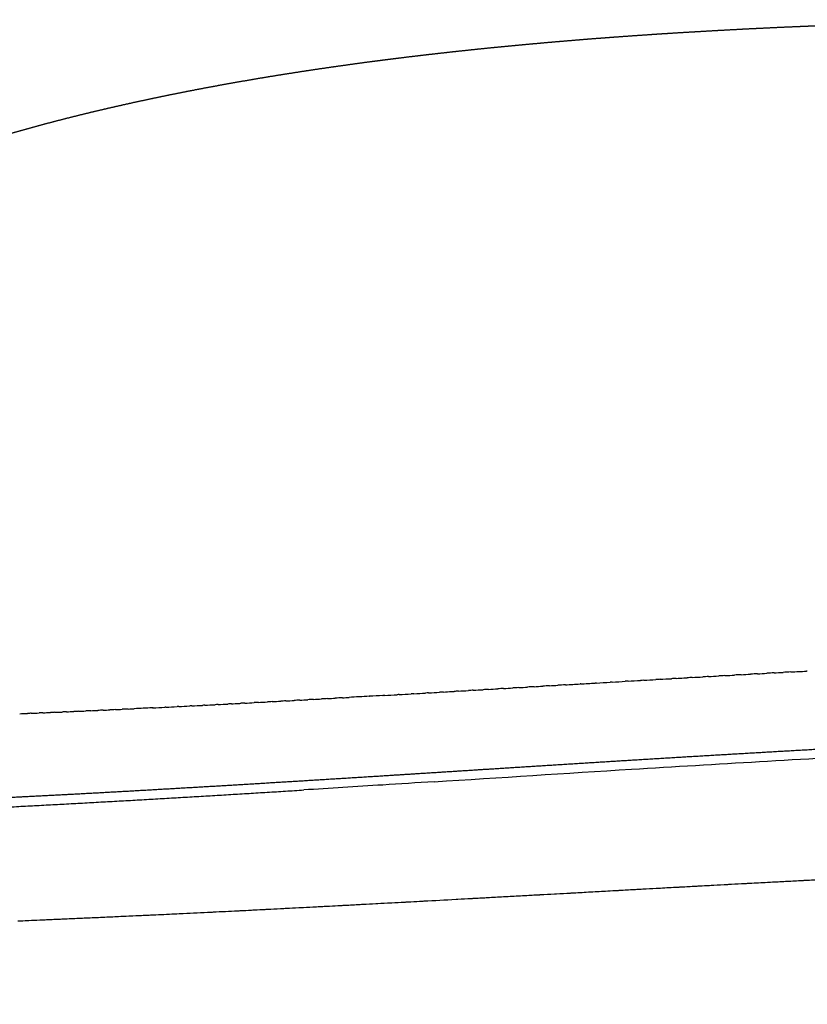
# Model space of a CAD drawing. Units: millimetres. Extents: x 0 to 1409, y 0 to 1894.
# Drawn here: x 34 to 48, y 1578 to 1596 of the extents above; entities that cross this region are included whole.
import ezdxf

# ---------------------------------------------------------------- set-up
doc = ezdxf.new("R2010")
doc.units = ezdxf.units.MM
doc.header["$MEASUREMENT"] = 0
doc.layers.add('Predeterminado$Asiento', color=7, linetype='Continuous', true_color=0xe6e6e6)

msp = doc.modelspace()

# ---------------------------------------------------------------- linework, layer by layer
at = {"layer": 'Predeterminado$Asiento'}
for points, weights, knots in [([(23.883, 1587.337), (23.95, 1587.405), (24.016, 1587.473), (24.082, 1587.542), (24.152, 1587.614), (24.23, 1587.694), (24.317, 1587.785), (24.395, 1587.866), (24.478, 1587.952), (24.564, 1588.042), (24.643, 1588.124), (24.724, 1588.208), (24.809, 1588.295), (24.886, 1588.374), (24.965, 1588.455), (25.047, 1588.538), (25.122, 1588.614), (25.197, 1588.691), (25.273, 1588.767), (25.342, 1588.837), (25.416, 1588.91), (25.493, 1588.987), (25.573, 1589.067), (25.654, 1589.146), (25.735, 1589.225), (25.813, 1589.301), (25.892, 1589.376), (25.971, 1589.451), (26.048, 1589.524), (26.126, 1589.597), (26.204, 1589.669), (26.318, 1589.774), (26.433, 1589.878), (26.55, 1589.98), (26.702, 1590.113), (26.858, 1590.243), (27.017, 1590.37), (27.178, 1590.498), (27.342, 1590.623), (27.509, 1590.745), (27.666, 1590.859), (27.826, 1590.969), (27.987, 1591.077), (28.14, 1591.178), (28.294, 1591.277), (28.45, 1591.373), (28.6, 1591.465), (28.752, 1591.554), (28.905, 1591.641), (29.051, 1591.725), (29.199, 1591.806), (29.348, 1591.885), (29.492, 1591.961), (29.637, 1592.035), (29.783, 1592.107), (29.925, 1592.177), (30.067, 1592.245), (30.21, 1592.312), (30.35, 1592.376), (30.49, 1592.439), (30.631, 1592.501), (30.77, 1592.561), (30.908, 1592.62), (31.048, 1592.677), (31.185, 1592.733), (31.323, 1592.788), (31.461, 1592.841), (31.598, 1592.894), (31.735, 1592.946), (31.872, 1592.996), (32.008, 1593.045), (32.145, 1593.094), (32.282, 1593.141), (32.417, 1593.188), (32.554, 1593.234), (32.69, 1593.279), (32.826, 1593.323), (32.962, 1593.367), (33.098, 1593.409), (33.234, 1593.451), (33.37, 1593.492), (33.506, 1593.533), (33.641, 1593.573), (33.777, 1593.612), (33.914, 1593.65), (34.049, 1593.688), (34.185, 1593.725), (34.321, 1593.762), (34.457, 1593.798), (34.592, 1593.833), (34.728, 1593.868), (34.864, 1593.902), (35, 1593.936), (35.136, 1593.969), (35.272, 1594.002), (35.409, 1594.034), (35.545, 1594.065), (35.682, 1594.096), (35.818, 1594.127), (35.955, 1594.157), (36.093, 1594.187), (36.23, 1594.216), (36.367, 1594.245), (36.505, 1594.274), (36.643, 1594.302), (36.781, 1594.329), (36.92, 1594.357), (37.058, 1594.384), (37.197, 1594.41), (37.336, 1594.436), (37.476, 1594.462), (37.615, 1594.487), (37.755, 1594.512), (37.895, 1594.537), (38.035, 1594.56), (38.175, 1594.585), (38.315, 1594.608), (38.456, 1594.631), (38.597, 1594.654), (38.738, 1594.676), (38.879, 1594.698), (39.02, 1594.72), (39.161, 1594.741), (39.303, 1594.762), (39.445, 1594.783), (39.587, 1594.803), (39.729, 1594.823), (39.871, 1594.843), (40.014, 1594.863), (40.157, 1594.882), (40.299, 1594.9), (40.442, 1594.919), (40.586, 1594.937), (40.729, 1594.955), (40.872, 1594.973), (41.017, 1594.99), (41.161, 1595.007), (41.305, 1595.024), (41.451, 1595.04), (41.595, 1595.057), (41.74, 1595.073), (41.887, 1595.088), (42.032, 1595.104), (42.178, 1595.119), (42.325, 1595.134), (42.471, 1595.149), (42.619, 1595.163), (42.767, 1595.177), (42.914, 1595.191), (43.062, 1595.205), (43.212, 1595.218), (43.36, 1595.232), (43.51, 1595.245), (43.661, 1595.257), (43.811, 1595.27), (43.962, 1595.283), (44.114, 1595.295), (44.266, 1595.307), (44.418, 1595.318), (44.571, 1595.33), (44.724, 1595.341), (44.877, 1595.352), (45.032, 1595.363), (45.186, 1595.373), (45.34, 1595.384), (45.496, 1595.394), (45.651, 1595.404), (45.806, 1595.414), (45.963, 1595.423), (46.119, 1595.432), (46.276, 1595.441), (46.433, 1595.45), (46.59, 1595.459), (46.748, 1595.467), (46.907, 1595.476), (47.066, 1595.484), (47.225, 1595.491), (47.385, 1595.499), (47.545, 1595.507), (47.705, 1595.514), (47.866, 1595.521), (48.027, 1595.528), (48.188, 1595.534), (48.35, 1595.541), (48.512, 1595.547), (48.675, 1595.553), (48.838, 1595.559), (49, 1595.564), (49.164, 1595.57), (49.328, 1595.575), (49.491, 1595.58), (49.655, 1595.585), (49.82, 1595.589), (49.985, 1595.594), (50.15, 1595.598), (50.315, 1595.602), (50.481, 1595.606), (50.647, 1595.61), (50.814, 1595.613), (50.981, 1595.617), (51.149, 1595.62), (51.317, 1595.623), (51.486, 1595.626), (51.655, 1595.628), (51.825, 1595.631), (51.995, 1595.633), (52.166, 1595.635), (52.337, 1595.637), (52.508, 1595.638), (52.68, 1595.64), (52.853, 1595.641), (53.025, 1595.642), (53.198, 1595.643), (53.372, 1595.644), (53.546, 1595.645), (53.72, 1595.645), (53.895, 1595.645), (54.07, 1595.645), (54.245, 1595.645), (54.421, 1595.645), (54.598, 1595.644), (54.776, 1595.644), (54.954, 1595.643), (55.135, 1595.642), (55.316, 1595.641), (55.498, 1595.639), (55.683, 1595.638), (55.868, 1595.636), (56.054, 1595.634), (56.243, 1595.632), (56.432, 1595.629), (56.621, 1595.627), (56.814, 1595.624), (57.007, 1595.621), (57.201, 1595.618), (57.398, 1595.615), (57.595, 1595.611), (57.793, 1595.607), (57.994, 1595.603), (58.195, 1595.599), (58.397, 1595.595), (58.603, 1595.59), (58.809, 1595.585), (59.015, 1595.58), (59.225, 1595.575), (59.435, 1595.57), (59.645, 1595.564), (59.859, 1595.558), (60.074, 1595.552), (60.288, 1595.546), (60.507, 1595.539), (60.726, 1595.532), (60.945, 1595.525), (61.168, 1595.518), (61.391, 1595.51), (61.615, 1595.503), (61.843, 1595.495), (62.071, 1595.486), (62.299, 1595.478), (62.532, 1595.469), (62.765, 1595.46), (62.999, 1595.451), (63.236, 1595.441), (63.474, 1595.432), (63.713, 1595.422), (63.955, 1595.411), (64.197, 1595.401), (64.44, 1595.39), (64.687, 1595.379), (64.934, 1595.368), (65.181, 1595.356), (65.432, 1595.344), (65.684, 1595.332), (65.936, 1595.32), (66.137, 1595.31), (66.339, 1595.299), (66.541, 1595.289)], [1, 0.999987975199, 0.999987975199, 1, 1, 1, 1, 1, 1, 1, 1, 1, 1, 1, 1, 1, 1, 1, 1, 1, 1, 1, 0.999989068834, 0.999989068834, 1, 0.999987998528, 0.999987998528, 1, 0.999985983232, 0.999985983232, 1, 0.999934744188, 0.999934744188, 1, 0.999847004415, 0.999847004415, 1, 0.999828227408, 0.999828227408, 1, 0.999858429339, 0.999858429339, 1, 0.999888844202, 0.999888844202, 1, 0.999907800832, 0.999907800832, 1, 0.999923790166, 0.999923790166, 1, 0.999936118078, 0.999936118078, 1, 0.999946343456, 0.999946343456, 1, 0.999954533005, 0.999954533005, 1, 0.99996121752, 0.99996121752, 1, 0.999966663626, 0.999966663626, 1, 0.999971165471, 0.999971165471, 1, 0.999974912418, 0.999974912418, 1, 0.999978005839, 0.999978005839, 1, 0.999980613555, 0.999980613555, 1, 0.999982847312, 0.999982847312, 1, 0.999984676895, 0.999984676895, 1, 0.999986229093, 0.999986229093, 1, 0.999987604571, 0.999987604571, 1, 0.999988814855, 0.999988814855, 1, 0.99998988406, 0.99998988406, 1, 0.999990819341, 0.999990819341, 1, 0.999991644221, 0.999991644221, 1, 0.999992372825, 0.999992372825, 1, 0.999993020921, 0.999993020921, 1, 0.999993599292, 0.999993599292, 1, 0.999994102369, 0.999994102369, 1, 0.999994548409, 0.999994548409, 1, 0.999994955089, 0.999994955089, 1, 0.999995323126, 0.999995323126, 1, 0.999995658661, 0.999995658661, 1, 0.999995963294, 0.999995963294, 1, 1, 1, 1, 1, 1, 1, 1, 1, 1, 1, 1, 1, 1, 1, 1, 1, 1, 1, 1, 1, 1, 1, 1, 1, 1, 1, 1, 1, 1, 1, 1, 1, 1, 1, 1, 1, 1, 1, 1, 1, 1, 1, 1, 1, 1, 1, 1, 1, 1, 1, 1, 1, 1, 1, 1, 1, 1, 1, 1, 1, 1, 1, 1, 1, 1, 1, 1, 1, 1, 1, 1, 1, 1, 1, 1, 1, 1, 1, 1, 1, 1, 1, 1, 1, 1, 1, 1, 1, 1, 1, 1, 1, 1, 1, 1, 1, 1, 1, 1, 1, 1, 1, 1, 1, 1, 1, 1, 1, 1, 1, 1, 1, 1, 1, 1, 1, 1, 1, 1, 1, 1, 1, 1, 1, 1, 1, 1, 1, 1, 1, 1, 1, 1, 1, 1, 1, 1, 1, 1, 1, 1, 1, 1, 1, 1, 1, 1], [0, 0, 0, 0, 0.285712, 0.285712, 0.285712, 2.427063, 2.427063, 2.427063, 4.366165, 4.366165, 4.366165, 6.126554, 6.126554, 6.126554, 7.728756, 7.728756, 7.728756, 9.186581, 9.186581, 9.186581, 10.515075, 10.515075, 10.515075, 10.85404, 10.85404, 10.85404, 11.181565, 11.181565, 11.181565, 11.500593, 11.500593, 11.500593, 11.965103, 11.965103, 11.965103, 12.573559, 12.573559, 12.573559, 13.192541, 13.192541, 13.192541, 13.774866, 13.774866, 13.774866, 14.324394, 14.324394, 14.324394, 14.852224, 14.852224, 14.852224, 15.35819, 15.35819, 15.35819, 15.846639, 15.846639, 15.846639, 16.320074, 16.320074, 16.320074, 16.781798, 16.781798, 16.781798, 17.234169, 17.234169, 17.234169, 17.679042, 17.679042, 17.679042, 18.11804, 18.11804, 18.11804, 18.552565, 18.552565, 18.552565, 18.983557, 18.983557, 18.983557, 19.411773, 19.411773, 19.411773, 19.837877, 19.837877, 19.837877, 20.262197, 20.262197, 20.262197, 20.684664, 20.684664, 20.684664, 21.105609, 21.105609, 21.105609, 21.525761, 21.525761, 21.525761, 21.945832, 21.945832, 21.945832, 22.366376, 22.366376, 22.366376, 22.787704, 22.787704, 22.787704, 23.210031, 23.210031, 23.210031, 23.633531, 23.633531, 23.633531, 24.058421, 24.058421, 24.058421, 24.484622, 24.484622, 24.484622, 24.911733, 24.911733, 24.911733, 25.339741, 25.339741, 25.339741, 25.768847, 25.768847, 25.768847, 26.199156, 26.199156, 26.199156, 26.630767, 26.630767, 26.630767, 27.262625, 27.262625, 27.262625, 27.887964, 27.887964, 27.887964, 28.507781, 28.507781, 28.507781, 29.122675, 29.122675, 29.122675, 29.732465, 29.732465, 29.732465, 30.337826, 30.337826, 30.337826, 30.940536, 30.940536, 30.940536, 31.541202, 31.541202, 31.541202, 32.139605, 32.139605, 32.139605, 32.7356, 32.7356, 32.7356, 33.329041, 33.329041, 33.329041, 33.919838, 33.919838, 33.919838, 34.507769, 34.507769, 34.507769, 35.093033, 35.093033, 35.093033, 35.676425, 35.676425, 35.676425, 36.258163, 36.258163, 36.258163, 36.838039, 36.838039, 36.838039, 37.415897, 37.415897, 37.415897, 37.991582, 37.991582, 37.991582, 38.564976, 38.564976, 38.564976, 39.135885, 39.135885, 39.135885, 39.704582, 39.704582, 39.704582, 40.272735, 40.272735, 40.272735, 40.841422, 40.841422, 40.841422, 41.410449, 41.410449, 41.410449, 41.979669, 41.979669, 41.979669, 42.548956, 42.548956, 42.548956, 43.118102, 43.118102, 43.118102, 43.68715, 43.68715, 43.68715, 44.25605, 44.25605, 44.25605, 44.828869, 44.828869, 44.828869, 45.410198, 45.410198, 45.410198, 46.000469, 46.000469, 46.000469, 46.600061, 46.600061, 46.600061, 47.209379, 47.209379, 47.209379, 47.828802, 47.828802, 47.828802, 48.458743, 48.458743, 48.458743, 49.099385, 49.099385, 49.099385, 49.75056, 49.75056, 49.75056, 50.412494, 50.412494, 50.412494, 51.085794, 51.085794, 51.085794, 51.771041, 51.771041, 51.771041, 52.468811, 52.468811, 52.468811, 53.179817, 53.179817, 53.179817, 53.903914, 53.903914, 53.903914, 54.640046, 54.640046, 54.640046, 55.388213, 55.388213, 55.388213, 56.149231, 56.149231, 56.149231, 56.758735, 56.758735, 56.758735, 56.758735]), ([(18.029, 1577.872), (18.243, 1578.087), (18.465, 1578.294), (18.695, 1578.492), (18.919, 1578.687), (19.146, 1578.873), (19.377, 1579.067), (19.495, 1579.166), (19.611, 1579.266), (19.725, 1579.367), (19.784, 1579.42), (19.843, 1579.473), (19.904, 1579.528), (19.965, 1579.584), (20.027, 1579.638), (20.088, 1579.694), (20.152, 1579.753), (20.215, 1579.813), (20.277, 1579.874), (20.347, 1579.942), (20.42, 1580.007), (20.495, 1580.071), (20.578, 1580.14), (20.665, 1580.203), (20.755, 1580.261), (20.851, 1580.321), (20.949, 1580.376), (21.05, 1580.427), (21.272, 1580.535), (21.501, 1580.627), (21.736, 1580.702), (22.002, 1580.787), (22.272, 1580.857), (22.546, 1580.913), (22.853, 1580.977), (23.162, 1581.029), (23.473, 1581.071), (23.672, 1581.098), (23.872, 1581.122), (24.073, 1581.143), (24.218, 1581.159), (24.364, 1581.173), (24.509, 1581.186), (24.889, 1581.219), (25.269, 1581.247), (25.65, 1581.27), (26.064, 1581.294), (26.479, 1581.316), (26.894, 1581.334), (27.343, 1581.354), (27.793, 1581.372), (28.242, 1581.389), (28.726, 1581.406), (29.21, 1581.424), (29.694, 1581.441), (30.213, 1581.459), (30.731, 1581.478), (31.249, 1581.499), (31.802, 1581.521), (32.355, 1581.544), (32.907, 1581.57), (33.495, 1581.598), (34.083, 1581.627), (34.67, 1581.658), (35.292, 1581.691), (35.913, 1581.726), (36.534, 1581.762), (37.188, 1581.799), (37.842, 1581.838), (38.495, 1581.878), (39.18, 1581.92), (39.864, 1581.962), (40.548, 1582.005), (41.248, 1582.049), (41.961, 1582.095), (42.689, 1582.141), (43.429, 1582.188), (44.17, 1582.234), (44.911, 1582.28), (45.677, 1582.327), (46.443, 1582.373), (47.209, 1582.417), (47.998, 1582.463), (48.786, 1582.507), (49.575, 1582.549), (50.384, 1582.592), (51.193, 1582.63), (52.002, 1582.665), (52.828, 1582.7), (53.654, 1582.732), (54.48, 1582.76), (55.319, 1582.789), (56.159, 1582.814), (56.998, 1582.837), (57.848, 1582.86), (58.698, 1582.88), (59.548, 1582.898), (60.406, 1582.916), (61.265, 1582.932), (62.123, 1582.946), (62.987, 1582.96), (63.851, 1582.972), (64.715, 1582.983)], [1, 0.999465395707, 0.999465395707, 1, 1, 1, 1, 0.999931511708, 0.999931511708, 1, 1, 1, 1, 1, 1, 1, 0.999936659333, 0.999936659333, 1, 0.999647360017, 0.999647360017, 1, 0.998537821561, 0.998537821561, 1, 0.999122764694, 0.999122764694, 1, 0.998115064404, 0.998115064404, 1, 0.999078606807, 0.999078606807, 1, 0.999583264896, 0.999583264896, 1, 0.999923686415, 0.999923686415, 1, 0.999976356158, 0.999976356158, 1, 0.999934961176, 0.999934961176, 1, 0.999979490353, 0.999979490353, 1, 0.999995054448, 0.999995054448, 1, 0.999999745329, 0.999999745329, 1, 0.999998441915, 0.999998441915, 1, 0.999996112677, 0.999996112677, 1, 0.999996457095, 0.999996457095, 1, 0.999998449027, 0.999998449027, 1, 0.999998983156, 0.999998983156, 1, 0.999999716719, 0.999999716719, 1, 1, 1, 1, 0.999999845132, 0.999999845132, 1, 0.999998687595, 0.999998687595, 1, 0.999998114979, 0.999998114979, 1, 0.999991228141, 0.999991228141, 1, 0.999993755439, 0.999993755439, 1, 0.999995835681, 0.999995835681, 1, 0.999997076508, 0.999997076508, 1, 0.99999802813, 0.99999802813, 1, 0.999998753255, 0.999998753255, 1], [0, 0, 0, 0, 0.910164, 0.910164, 0.910164, 6.153211, 6.153211, 6.153211, 6.612701, 6.612701, 6.612701, 7.923447, 7.923447, 7.923447, 9.234441, 9.234441, 9.234441, 9.494988, 9.494988, 9.494988, 9.789119, 9.789119, 9.789119, 10.111669, 10.111669, 10.111669, 10.450092, 10.450092, 10.450092, 11.189698, 11.189698, 11.189698, 12.027402, 12.027402, 12.027402, 12.967345, 12.967345, 12.967345, 13.57196, 13.57196, 13.57196, 14.010469, 14.010469, 14.010469, 15.154122, 15.154122, 15.154122, 16.399971, 16.399971, 16.399971, 17.749428, 17.749428, 17.749428, 19.202419, 19.202419, 19.202419, 20.758007, 20.758007, 20.758007, 22.418213, 22.418213, 22.418213, 24.183013, 24.183013, 24.183013, 26.050053, 26.050053, 26.050053, 28.014433, 28.014433, 28.014433, 30.07154, 30.07154, 30.07154, 32.687477, 32.687477, 32.687477, 34.914031, 34.914031, 34.914031, 37.216183, 37.216183, 37.216183, 39.585883, 39.585883, 39.585883, 42.015962, 42.015962, 42.015962, 44.495501, 44.495501, 44.495501, 47.014804, 47.014804, 47.014804, 49.565539, 49.565539, 49.565539, 52.140876, 52.140876, 52.140876, 54.732785, 54.732785, 54.732785, 54.732785])]:
    msp.add_rational_spline(points, weights, degree=3, knots=knots, dxfattribs=at)
for points, degree in [([(46.612, 1583.805), (46.575, 1583.803), (46.538, 1583.801), (46.501, 1583.799)], 3), ([(46.612, 1583.805), (46.671, 1583.808), (46.729, 1583.812), (46.788, 1583.815)], 3), ([(46.907, 1583.822), (46.868, 1583.819), (46.828, 1583.817), (46.788, 1583.815)], 3), ([(46.907, 1583.822), (46.964, 1583.825), (47.021, 1583.828), (47.078, 1583.831)], 3), ([(47.204, 1583.838), (47.162, 1583.836), (47.12, 1583.833), (47.078, 1583.831)], 3), ([(47.204, 1583.838), (47.259, 1583.841), (47.314, 1583.844), (47.369, 1583.847)], 3), ([(47.502, 1583.854), (47.458, 1583.852), (47.414, 1583.85), (47.369, 1583.847)], 3), ([(47.502, 1583.854), (47.556, 1583.857), (47.609, 1583.86), (47.663, 1583.863)], 3), ([(47.805, 1583.871), (47.758, 1583.868), (47.71, 1583.866), (47.663, 1583.863)], 3), ([(48.102, 1583.887), (48.097, 1583.887), (48.091, 1583.886), (48.086, 1583.886)], 3), ([(43.447, 1583.622), (43.497, 1583.624), (43.547, 1583.627), (43.598, 1583.63)], 3), ([(43.732, 1583.638), (43.687, 1583.636), (43.642, 1583.633), (43.598, 1583.63)], 3), ([(43.732, 1583.638), (43.82, 1583.643), (43.909, 1583.649), (43.999, 1583.654)], 3), ([(44.009, 1583.655), (44.004, 1583.654), (43.999, 1583.654)], 2), ([(44.009, 1583.655), (44.096, 1583.66), (44.182, 1583.665), (44.269, 1583.67)], 3), ([(44.293, 1583.671), (44.285, 1583.671), (44.277, 1583.67), (44.269, 1583.67)], 3), ([(44.293, 1583.671), (44.375, 1583.676), (44.458, 1583.681), (44.541, 1583.686)], 3), ([(44.578, 1583.688), (44.565, 1583.687), (44.553, 1583.686), (44.541, 1583.686)], 3), ([(44.578, 1583.688), (44.657, 1583.692), (44.736, 1583.697), (44.815, 1583.702)], 3), ([(44.864, 1583.705), (44.848, 1583.704), (44.831, 1583.703), (44.815, 1583.702)], 3), ([(44.864, 1583.705), (44.94, 1583.709), (45.015, 1583.713), (45.091, 1583.718)], 3), ([(45.152, 1583.722), (45.132, 1583.72), (45.111, 1583.719), (45.091, 1583.718)], 3), ([(45.152, 1583.721), (45.224, 1583.726), (45.297, 1583.73), (45.369, 1583.734)], 3), ([(45.442, 1583.738), (45.417, 1583.737), (45.393, 1583.736), (45.369, 1583.734)], 3), ([(45.442, 1583.738), (45.511, 1583.742), (45.58, 1583.746), (45.649, 1583.75)], 3), ([(45.732, 1583.755), (45.704, 1583.754), (45.677, 1583.752), (45.649, 1583.75)], 3), ([(46.024, 1583.772), (45.993, 1583.77), (45.962, 1583.768), (45.931, 1583.767)], 3), ([(46.024, 1583.772), (46.088, 1583.775), (46.151, 1583.779), (46.215, 1583.783)], 3), ([(46.317, 1583.789), (46.283, 1583.787), (46.249, 1583.785), (46.215, 1583.783)], 3), ([(46.317, 1583.789), (46.378, 1583.792), (46.439, 1583.795), (46.501, 1583.799)], 3), ([(40.47, 1583.448), (40.462, 1583.448), (40.453, 1583.447), (40.444, 1583.447)], 3), ([(40.47, 1583.448), (40.545, 1583.453), (40.62, 1583.457), (40.695, 1583.461)], 3), ([(40.733, 1583.463), (40.72, 1583.463), (40.708, 1583.462), (40.695, 1583.461)], 3), ([(40.733, 1583.463), (40.804, 1583.467), (40.876, 1583.472), (40.949, 1583.476)], 3), ([(40.997, 1583.478), (40.981, 1583.478), (40.965, 1583.477), (40.949, 1583.476)], 3), ([(40.997, 1583.478), (41.066, 1583.482), (41.135, 1583.486), (41.204, 1583.49)], 3), ([(41.262, 1583.494), (41.243, 1583.493), (41.223, 1583.492), (41.204, 1583.49)], 3), ([(41.262, 1583.494), (41.329, 1583.498), (41.395, 1583.501), (41.461, 1583.505)], 3), ([(41.53, 1583.509), (41.507, 1583.508), (41.484, 1583.507), (41.461, 1583.505)], 3), ([(41.799, 1583.525), (41.773, 1583.523), (41.747, 1583.522), (41.721, 1583.52)], 3), ([(41.799, 1583.525), (41.86, 1583.528), (41.921, 1583.532), (41.983, 1583.536)], 3), ([(42.069, 1583.541), (42.041, 1583.539), (42.012, 1583.537), (41.983, 1583.536)], 3), ([(42.069, 1583.541), (42.128, 1583.544), (42.187, 1583.548), (42.247, 1583.551)], 3), ([(42.342, 1583.557), (42.31, 1583.555), (42.278, 1583.553), (42.247, 1583.551)], 3), ([(42.342, 1583.557), (42.399, 1583.56), (42.455, 1583.563), (42.512, 1583.567)], 3), ([(42.616, 1583.573), (42.581, 1583.571), (42.547, 1583.569), (42.512, 1583.567)], 3), ([(42.616, 1583.573), (42.671, 1583.576), (42.726, 1583.579), (42.781, 1583.582)], 3), ([(42.891, 1583.589), (42.854, 1583.587), (42.817, 1583.585), (42.781, 1583.582)], 3), ([(42.891, 1583.589), (42.944, 1583.592), (42.998, 1583.595), (43.051, 1583.598)], 3), ([(43.168, 1583.605), (43.129, 1583.603), (43.09, 1583.601), (43.051, 1583.598)], 3), ([(43.168, 1583.605), (43.22, 1583.608), (43.272, 1583.611), (43.323, 1583.614)], 3), ([(43.447, 1583.622), (43.406, 1583.619), (43.364, 1583.617), (43.323, 1583.614)], 3), ([(37.221, 1583.271), (37.206, 1583.27), (37.19, 1583.269), (37.175, 1583.268)], 3), ([(37.221, 1583.271), (37.282, 1583.274), (37.344, 1583.277), (37.405, 1583.28)], 3), ([(37.46, 1583.283), (37.442, 1583.282), (37.424, 1583.281), (37.405, 1583.28)], 3), ([(37.46, 1583.283), (37.519, 1583.286), (37.579, 1583.289), (37.638, 1583.292)], 3), ([(37.701, 1583.296), (37.68, 1583.295), (37.659, 1583.293), (37.638, 1583.292)], 3), ([(37.944, 1583.308), (37.92, 1583.307), (37.896, 1583.306), (37.873, 1583.305)], 3), ([(37.944, 1583.308), (37.999, 1583.311), (38.054, 1583.314), (38.11, 1583.317)], 3), ([(38.188, 1583.322), (38.162, 1583.32), (38.136, 1583.319), (38.11, 1583.317)], 3), ([(38.188, 1583.321), (38.242, 1583.324), (38.295, 1583.327), (38.349, 1583.33)], 3), ([(38.435, 1583.335), (38.406, 1583.333), (38.377, 1583.332), (38.349, 1583.33)], 3), ([(38.435, 1583.335), (38.486, 1583.338), (38.538, 1583.34), (38.59, 1583.343)], 3), ([(38.683, 1583.348), (38.652, 1583.347), (38.621, 1583.345), (38.59, 1583.343)], 3), ([(38.683, 1583.348), (38.733, 1583.351), (38.783, 1583.354), (38.834, 1583.357)], 3), ([(38.933, 1583.362), (38.9, 1583.36), (38.867, 1583.358), (38.834, 1583.357)], 3), ([(38.933, 1583.362), (38.981, 1583.365), (39.03, 1583.367), (39.079, 1583.37)], 3), ([(39.185, 1583.376), (39.149, 1583.374), (39.114, 1583.372), (39.079, 1583.37)], 3), ([(39.185, 1583.376), (39.232, 1583.378), (39.279, 1583.381), (39.327, 1583.384)], 3), ([(39.438, 1583.39), (39.401, 1583.388), (39.364, 1583.386), (39.327, 1583.384)], 3), ([(39.438, 1583.39), (39.484, 1583.393), (39.531, 1583.395), (39.577, 1583.398)], 3), ([(39.706, 1583.405), (39.663, 1583.403), (39.62, 1583.4), (39.577, 1583.398)], 3), ([(39.706, 1583.405), (39.746, 1583.407), (39.786, 1583.409), (39.827, 1583.412)], 3), ([(40.19, 1583.432), (40.068, 1583.425), (39.947, 1583.419), (39.827, 1583.412)], 3), ([(40.19, 1583.432), (40.192, 1583.432), (40.195, 1583.433)], 2), ([(40.434, 1583.446), (40.354, 1583.442), (40.274, 1583.437), (40.195, 1583.433)], 3), ([(40.434, 1583.446), (40.437, 1583.446), (40.441, 1583.447), (40.444, 1583.447)], 3), ([(33.876, 1583.117), (33.923, 1583.119), (33.971, 1583.12), (34.019, 1583.122)], 3), ([(34.085, 1583.125), (34.063, 1583.124), (34.041, 1583.123), (34.019, 1583.123)], 3), ([(34.085, 1583.125), (34.131, 1583.127), (34.178, 1583.129), (34.225, 1583.131)], 3), ([(34.296, 1583.134), (34.272, 1583.133), (34.248, 1583.132), (34.225, 1583.131)], 3), ([(34.509, 1583.143), (34.483, 1583.142), (34.458, 1583.141), (34.433, 1583.14)], 3), ([(34.509, 1583.143), (34.553, 1583.145), (34.598, 1583.146), (34.643, 1583.148)], 3), ([(34.724, 1583.152), (34.697, 1583.151), (34.67, 1583.15), (34.643, 1583.148)], 3), ([(34.724, 1583.152), (34.767, 1583.154), (34.811, 1583.156), (34.855, 1583.158)], 3), ([(34.941, 1583.161), (34.912, 1583.16), (34.883, 1583.159), (34.855, 1583.158)], 3), ([(34.941, 1583.161), (34.983, 1583.163), (35.026, 1583.165), (35.069, 1583.167)], 3), ([(35.16, 1583.171), (35.13, 1583.17), (35.099, 1583.168), (35.069, 1583.167)], 3), ([(35.16, 1583.171), (35.202, 1583.173), (35.244, 1583.175), (35.285, 1583.177)], 3), ([(35.381, 1583.181), (35.349, 1583.18), (35.317, 1583.178), (35.285, 1583.177)], 3), ([(35.381, 1583.181), (35.422, 1583.183), (35.463, 1583.185), (35.504, 1583.187)], 3), ([(35.604, 1583.191), (35.571, 1583.19), (35.537, 1583.188), (35.504, 1583.187)], 3), ([(35.604, 1583.191), (35.644, 1583.193), (35.685, 1583.195), (35.725, 1583.197)], 3), ([(35.836, 1583.202), (35.799, 1583.201), (35.762, 1583.199), (35.725, 1583.197)], 3), ([(35.836, 1583.202), (35.873, 1583.204), (35.91, 1583.206), (35.946, 1583.207)], 3), ([(36.27, 1583.223), (36.162, 1583.218), (36.054, 1583.213), (35.946, 1583.207)], 3), ([(36.27, 1583.223), (36.272, 1583.223), (36.274, 1583.223)], 2), ([(36.285, 1583.224), (36.282, 1583.224), (36.278, 1583.223), (36.274, 1583.223)], 3), ([(36.285, 1583.224), (36.355, 1583.227), (36.426, 1583.231), (36.496, 1583.234)], 3), ([(36.516, 1583.235), (36.509, 1583.235), (36.503, 1583.234), (36.496, 1583.234)], 3), ([(36.516, 1583.235), (36.584, 1583.238), (36.652, 1583.242), (36.72, 1583.245)], 3), ([(36.749, 1583.247), (36.739, 1583.246), (36.73, 1583.246), (36.72, 1583.245)], 3), ([(36.749, 1583.247), (36.815, 1583.25), (36.88, 1583.253), (36.947, 1583.257)], 3), ([(36.984, 1583.259), (36.972, 1583.258), (36.959, 1583.257), (36.947, 1583.257)], 3), ([(36.984, 1583.259), (37.047, 1583.262), (37.111, 1583.265), (37.175, 1583.268)], 3), ([(47.439, 1580.072), (47.42, 1580.071), (47.401, 1580.07), (47.383, 1580.069)], 3), ([(47.71, 1580.086), (47.62, 1580.082), (47.529, 1580.077), (47.439, 1580.072)], 3), ([(47.737, 1580.088), (47.728, 1580.087), (47.719, 1580.087), (47.71, 1580.086)], 3), ([(48.009, 1580.102), (47.919, 1580.097), (47.828, 1580.093), (47.737, 1580.088)], 3), ([(48.041, 1580.104), (48.03, 1580.103), (48.02, 1580.103), (48.009, 1580.102)], 3), ([(48.311, 1580.118), (48.221, 1580.113), (48.131, 1580.108), (48.041, 1580.104)], 3), ([(44.186, 1579.895), (44.084, 1579.89), (43.983, 1579.884), (43.882, 1579.879)], 3), ([(44.191, 1579.896), (44.188, 1579.896), (44.186, 1579.895)], 2), ([(44.498, 1579.913), (44.395, 1579.907), (44.293, 1579.901), (44.191, 1579.896)], 3), ([(44.683, 1579.923), (44.621, 1579.919), (44.559, 1579.916), (44.498, 1579.913)], 3), ([(44.713, 1579.925), (44.703, 1579.924), (44.693, 1579.923), (44.683, 1579.923)], 3), ([(44.972, 1579.939), (44.885, 1579.934), (44.799, 1579.929), (44.713, 1579.925)], 3), ([(45.076, 1579.944), (45.041, 1579.943), (45.007, 1579.941), (44.972, 1579.939)], 3), ([(45.132, 1579.948), (45.113, 1579.946), (45.095, 1579.945), (45.076, 1579.944)], 3), ([(45.375, 1579.961), (45.294, 1579.956), (45.213, 1579.952), (45.132, 1579.948)], 3), ([(45.449, 1579.965), (45.424, 1579.964), (45.4, 1579.962), (45.375, 1579.961)], 3), ([(45.763, 1579.982), (45.658, 1579.976), (45.554, 1579.971), (45.449, 1579.965)], 3), ([(45.829, 1579.986), (45.807, 1579.984), (45.785, 1579.983), (45.763, 1579.982)], 3), ([(46.084, 1580), (45.999, 1579.995), (45.914, 1579.99), (45.829, 1579.986)], 3), ([(46.127, 1580.002), (46.113, 1580.001), (46.099, 1580), (46.084, 1580)], 3), ([(46.411, 1580.017), (46.405, 1580.017), (46.399, 1580.017), (46.393, 1580.016)], 3), ([(46.66, 1580.031), (46.577, 1580.026), (46.494, 1580.022), (46.411, 1580.017)], 3), ([(46.735, 1580.035), (46.71, 1580.033), (46.685, 1580.032), (46.66, 1580.031)], 3), ([(46.975, 1580.048), (46.895, 1580.043), (46.815, 1580.039), (46.735, 1580.035)], 3), ([(47.059, 1580.052), (47.031, 1580.051), (47.003, 1580.049), (46.975, 1580.048)], 3), ([(47.383, 1580.069), (47.275, 1580.063), (47.167, 1580.058), (47.059, 1580.052)], 3), ([(40.888, 1579.715), (40.865, 1579.714), (40.842, 1579.713), (40.819, 1579.711)], 3), ([(41.1, 1579.726), (41.029, 1579.723), (40.958, 1579.719), (40.888, 1579.715)], 3), ([(41.178, 1579.731), (41.152, 1579.729), (41.126, 1579.728), (41.1, 1579.726)], 3), ([(41.757, 1579.762), (41.562, 1579.751), (41.369, 1579.741), (41.178, 1579.731)], 3), ([(41.789, 1579.764), (41.778, 1579.763), (41.767, 1579.763), (41.757, 1579.762)], 3), ([(42.034, 1579.777), (41.952, 1579.773), (41.87, 1579.768), (41.789, 1579.764)], 3), ([(42.061, 1579.779), (42.052, 1579.778), (42.043, 1579.778), (42.034, 1579.777)], 3), ([(42.36, 1579.795), (42.341, 1579.794), (42.323, 1579.793), (42.304, 1579.792)], 3), ([(42.653, 1579.811), (42.555, 1579.806), (42.457, 1579.8), (42.36, 1579.795)], 3), ([(42.66, 1579.811), (42.657, 1579.811), (42.653, 1579.811)], 2), ([(42.956, 1579.828), (42.857, 1579.822), (42.759, 1579.817), (42.66, 1579.811)], 3), ([(43.006, 1579.83), (42.989, 1579.83), (42.973, 1579.829), (42.956, 1579.828)], 3), ([(43.261, 1579.844), (43.175, 1579.84), (43.09, 1579.835), (43.006, 1579.83)], 3), ([(43.281, 1579.846), (43.271, 1579.845), (43.261, 1579.844)], 2), ([(43.534, 1579.86), (43.449, 1579.855), (43.365, 1579.85), (43.281, 1579.846)], 3), ([(43.573, 1579.862), (43.56, 1579.861), (43.547, 1579.86), (43.534, 1579.86)], 3), ([(43.817, 1579.875), (43.736, 1579.871), (43.655, 1579.866), (43.573, 1579.862)], 3), ([(43.882, 1579.879), (43.86, 1579.878), (43.839, 1579.876), (43.817, 1579.875)], 3), ([(37.589, 1579.544), (37.516, 1579.54), (37.443, 1579.536), (37.371, 1579.533)], 3), ([(37.594, 1579.544), (37.591, 1579.544), (37.589, 1579.544)], 2), ([(37.813, 1579.555), (37.74, 1579.551), (37.667, 1579.547), (37.594, 1579.544)], 3), ([(37.855, 1579.557), (37.841, 1579.556), (37.827, 1579.555), (37.813, 1579.555)], 3), ([(38.062, 1579.567), (37.992, 1579.564), (37.923, 1579.56), (37.855, 1579.557)], 3), ([(38.118, 1579.57), (38.099, 1579.569), (38.08, 1579.568), (38.062, 1579.567)], 3), ([(38.305, 1579.58), (38.242, 1579.576), (38.18, 1579.573), (38.118, 1579.57)], 3), ([(38.383, 1579.584), (38.357, 1579.582), (38.331, 1579.581), (38.305, 1579.58)], 3), ([(38.692, 1579.599), (38.676, 1579.599), (38.661, 1579.598), (38.646, 1579.597)], 3), ([(38.916, 1579.611), (38.841, 1579.607), (38.766, 1579.603), (38.692, 1579.599)], 3), ([(38.943, 1579.612), (38.934, 1579.612), (38.925, 1579.611), (38.916, 1579.611)], 3), ([(39.173, 1579.624), (39.096, 1579.62), (39.019, 1579.616), (38.943, 1579.612)], 3), ([(39.301, 1579.631), (39.258, 1579.629), (39.215, 1579.626), (39.173, 1579.624)], 3), ([(39.404, 1579.636), (39.369, 1579.634), (39.335, 1579.633), (39.301, 1579.631)], 3), ([(39.472, 1579.64), (39.449, 1579.639), (39.427, 1579.637), (39.404, 1579.636)], 3), ([(39.676, 1579.65), (39.608, 1579.647), (39.54, 1579.643), (39.472, 1579.64)], 3), ([(39.75, 1579.654), (39.725, 1579.653), (39.701, 1579.652), (39.676, 1579.65)], 3), ([(40.024, 1579.669), (39.933, 1579.664), (39.841, 1579.659), (39.75, 1579.654)], 3), ([(40.078, 1579.672), (40.06, 1579.671), (40.042, 1579.67), (40.024, 1579.669)], 3), ([(40.307, 1579.684), (40.231, 1579.68), (40.154, 1579.676), (40.078, 1579.672)], 3), ([(40.342, 1579.686), (40.331, 1579.685), (40.319, 1579.685), (40.307, 1579.684)], 3), ([(40.58, 1579.698), (40.501, 1579.694), (40.421, 1579.69), (40.342, 1579.686)], 3), ([(40.6, 1579.7), (40.593, 1579.699), (40.587, 1579.699), (40.58, 1579.698)], 3), ([(40.819, 1579.711), (40.746, 1579.707), (40.673, 1579.703), (40.6, 1579.7)], 3), ([(34.02, 1579.379), (33.961, 1579.377), (33.902, 1579.374), (33.844, 1579.372)], 3), ([(34.04, 1579.38), (34.033, 1579.38), (34.027, 1579.38), (34.02, 1579.379)], 3), ([(34.237, 1579.389), (34.171, 1579.386), (34.105, 1579.383), (34.04, 1579.38)], 3), ([(34.338, 1579.393), (34.304, 1579.392), (34.27, 1579.39), (34.237, 1579.389)], 3), ([(34.436, 1579.397), (34.403, 1579.396), (34.37, 1579.394), (34.338, 1579.393)], 3), ([(34.554, 1579.402), (34.514, 1579.401), (34.475, 1579.399), (34.436, 1579.397)], 3), ([(34.636, 1579.406), (34.608, 1579.405), (34.581, 1579.404), (34.554, 1579.402)], 3), ([(34.77, 1579.412), (34.725, 1579.41), (34.681, 1579.408), (34.636, 1579.406)], 3), ([(34.838, 1579.415), (34.815, 1579.414), (34.793, 1579.413), (34.77, 1579.412)], 3), ([(34.978, 1579.421), (34.931, 1579.419), (34.884, 1579.417), (34.838, 1579.415)], 3), ([(35.041, 1579.424), (35.02, 1579.423), (34.999, 1579.422), (34.978, 1579.421)], 3), ([(35.182, 1579.43), (35.135, 1579.428), (35.088, 1579.426), (35.041, 1579.424)], 3), ([(35.297, 1579.435), (35.259, 1579.434), (35.22, 1579.432), (35.182, 1579.43)], 3), ([(35.451, 1579.442), (35.4, 1579.44), (35.348, 1579.438), (35.297, 1579.435)], 3), ([(35.594, 1579.449), (35.546, 1579.447), (35.499, 1579.444), (35.451, 1579.442)], 3), ([(35.659, 1579.452), (35.637, 1579.451), (35.615, 1579.45), (35.594, 1579.449)], 3), ([(35.846, 1579.46), (35.783, 1579.457), (35.721, 1579.455), (35.659, 1579.452)], 3), ([(35.868, 1579.461), (35.861, 1579.461), (35.853, 1579.461), (35.846, 1579.46)], 3), ([(36.078, 1579.471), (36.008, 1579.468), (35.938, 1579.465), (35.868, 1579.461)], 3), ([(36.19, 1579.476), (36.153, 1579.475), (36.116, 1579.473), (36.078, 1579.471)], 3), ([(36.29, 1579.481), (36.257, 1579.479), (36.224, 1579.478), (36.19, 1579.476)], 3), ([(36.334, 1579.483), (36.32, 1579.482), (36.305, 1579.482), (36.29, 1579.481)], 3), ([(36.528, 1579.492), (36.463, 1579.489), (36.399, 1579.486), (36.334, 1579.483)], 3), ([(36.581, 1579.495), (36.563, 1579.494), (36.545, 1579.493), (36.528, 1579.492)], 3), ([(36.758, 1579.503), (36.699, 1579.5), (36.64, 1579.497), (36.581, 1579.495)], 3), ([(36.83, 1579.507), (36.806, 1579.505), (36.782, 1579.504), (36.758, 1579.503)], 3), ([(37.331, 1579.531), (37.163, 1579.523), (36.996, 1579.515), (36.83, 1579.507)], 3), ([(37.371, 1579.533), (37.358, 1579.532), (37.345, 1579.532), (37.331, 1579.531)], 3)]:
    msp.add_open_spline(points, degree=degree, dxfattribs=at)
for points, knots in [([(47.805, 1583.871), (47.899, 1583.876), (47.992, 1583.881), (48.086, 1583.886), (48.086, 1583.886), (48.086, 1583.886)], [64.0179031, 64.0179031, 64.0179031, 64.0179031, 64.33954, 64.33954, 64.3395742, 64.3395742, 64.3395742, 64.3395742]), ([(45.732, 1583.755), (45.778, 1583.758), (45.825, 1583.76), (45.891, 1583.764), (45.911, 1583.765), (45.931, 1583.766)], [61.602145, 61.602145, 61.602145, 61.602145, 61.7659584, 61.7659584, 61.8367383, 61.8367383, 61.8367383, 61.8367383]), ([(41.53, 1583.509), (41.578, 1583.512), (41.626, 1583.515), (41.69, 1583.519), (41.706, 1583.519), (41.721, 1583.52)], [56.4331364, 56.4331364, 56.4331364, 56.4331364, 56.6187952, 56.6187952, 56.6778443, 56.6778443, 56.6778443, 56.6778443]), ([(37.701, 1583.296), (37.744, 1583.298), (37.787, 1583.3), (37.845, 1583.303), (37.859, 1583.304), (37.873, 1583.305)], [51.2886783, 51.2886783, 51.2886783, 51.2886783, 51.471632, 51.471632, 51.5310948, 51.5310948, 51.5310948, 51.5310948]), ([(34.296, 1583.134), (34.324, 1583.135), (34.352, 1583.136), (34.398, 1583.138), (34.415, 1583.139), (34.433, 1583.139)], [46.1901032, 46.1901032, 46.1901032, 46.1901032, 46.3244688, 46.3244688, 46.4076525, 46.4076525, 46.4076525, 46.4076525]), ([(41.364, 1581.89), (42.552, 1581.965), (44.509, 1582.092), (47.259, 1582.256), (49.429, 1582.379), (52.241, 1582.518), (55.859, 1582.65), (58.869, 1582.723), (60.467, 1582.754)], [0, 0, 0, 0, 3.57053, 5.884474, 8.265807, 10.091183, 14.330026, 19.125079, 19.125079, 19.125079, 19.125079]), ([(41.364, 1581.89), (41.051, 1581.87), (40.741, 1581.85), (39.951, 1581.8), (39.475, 1581.77), (39.006, 1581.741)], [-57.744929, -57.744929, -57.744929, -57.744929, -56.618795, -56.618795, -54.849678, -54.849678, -54.849678, -54.849678]), ([(46.393, 1580.016), (46.356, 1580.014), (46.32, 1580.012), (46.231, 1580.007), (46.179, 1580.005), (46.127, 1580.002)], [-61.2210342, -61.2210342, -61.2210342, -61.2210342, -61.0899971, -61.0899971, -60.9021845, -60.9021845, -60.9021845, -60.9021845]), ([(42.304, 1579.792), (42.265, 1579.79), (42.227, 1579.788), (42.146, 1579.783), (42.103, 1579.781), (42.061, 1579.779)], [-56.148995, -56.148995, -56.148995, -56.148995, -55.999164, -55.999164, -55.8351085, -55.8351085, -55.8351085, -55.8351085]), ([(38.646, 1579.597), (38.567, 1579.593), (38.488, 1579.589), (38.401, 1579.584), (38.392, 1579.584), (38.383, 1579.583)], [-51.2408052, -51.2408052, -51.2408052, -51.2408052, -50.9083309, -50.9083309, -50.8720142, -50.8720142, -50.8720142, -50.8720142])]:
    msp.add_open_spline(points, degree=3, knots=knots, dxfattribs=at)
msp.add_rational_spline([(33.734, 1581.437), (36.371, 1581.575), (39.006, 1581.741)], [1, 0.999985340013, 1], degree=2, dxfattribs=at)

doc.saveas('drawing.dxf')
